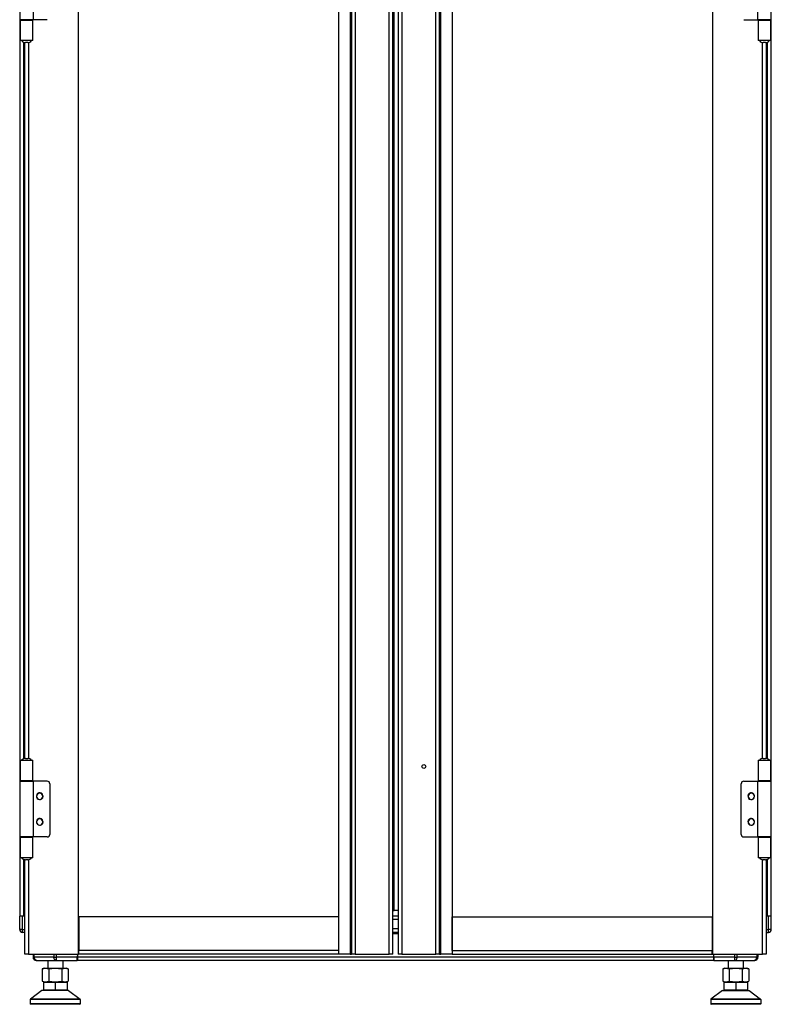
# Model space of a CAD drawing. Units: millimetres. Extents: x 331 to 814, y 258 to 664.
# Drawn here: x 331 to 391, y 399 to 477 of the extents above; entities that cross this region are included whole.
import ezdxf

# ---------------------------------------------------------------- set-up
doc = ezdxf.new("R2010")
doc.units = ezdxf.units.MM

msp = doc.modelspace()

# ---------------------------------------------------------------- linework, layer by layer
at = {"color": 7, "linetype": 'Continuous', "lineweight": 25}
for p, q in [((335.7738, 402.6247), (335.7738, 621.6247)), ((356.5738, 402.6247), (356.5738, 621.6247)), ((357.4738, 621.6247), (357.4738, 402.6247)), ((357.5738, 621.6247), (357.5738, 402.6247)), ((357.8738, 621.6247), (357.8738, 402.6247)), ((360.5738, 402.6247), (360.5738, 621.6247)), ((360.8738, 402.6247), (360.8738, 621.6247)), ((361.3056, 621.6247), (361.3056, 402.6247)), ((361.6056, 621.6247), (361.6056, 402.6247)), ((364.3056, 402.6247), (364.3056, 621.6247)), ((364.6056, 402.6247), (364.6056, 621.6247)), ((364.7056, 402.6247), (364.7056, 621.6247)), ((386.4056, 621.6247), (386.4056, 402.6247)), ((360.9738, 406.1247), (360.9738, 618.1247)), ((365.6056, 502.6747), (365.6056, 402.6247)), ((331.0738, 481.7497), (331.0738, 477.2997)), ((332.1838, 477.2997), (332.1838, 481.7497)), ((389.9956, 481.7497), (389.9956, 477.2997)), ((391.1057, 477.2997), (391.1057, 481.7497)), ((332.1838, 477.2997), (331.0738, 477.2997)), ((331.0897, 477.2997), (331.0897, 416.4497)), ((331.1238, 477.2747), (331.1238, 475.6247)), ((331.1238, 477.2747), (331.858, 477.2747)), ((331.3788, 477.2997), (331.3788, 477.2747)), ((331.858, 477.2747), (332.1338, 477.2747)), ((331.8788, 477.2997), (331.8788, 477.2747)), ((332.1338, 475.6247), (332.1338, 477.2747)), ((333.2738, 477.2997), (332.1838, 477.2997)), ((388.9056, 477.2997), (389.9956, 477.2997)), ((391.1057, 477.2997), (389.9956, 477.2997)), ((390.0457, 477.2747), (390.0457, 475.6247)), ((390.0457, 477.2747), (390.3214, 477.2747)), ((390.3007, 477.2747), (390.3007, 477.2997)), ((390.3214, 477.2747), (391.0556, 477.2747)), ((390.8006, 477.2747), (390.8006, 477.2997)), ((391.0556, 475.6247), (391.0556, 477.2747)), ((391.0897, 416.4497), (391.0897, 477.2997)), ((331.6288, 475.6247), (331.1238, 475.6247)), ((331.4738, 418.269), (331.4738, 475.4804)), ((331.7165, 475.4747), (331.541, 475.4747)), ((331.858, 475.6247), (331.6288, 475.6247)), ((332.1338, 475.6247), (331.858, 475.6247)), ((390.3214, 475.6247), (390.0457, 475.6247)), ((390.5506, 475.6247), (390.3214, 475.6247)), ((390.6384, 475.4747), (390.4629, 475.4747)), ((391.0556, 475.6247), (390.5506, 475.6247)), ((390.7056, 475.4804), (390.7056, 418.269)), ((331.1238, 418.1247), (331.1238, 416.4747)), ((331.1238, 418.1247), (331.6288, 418.1247)), ((331.541, 418.2747), (331.7165, 418.2747)), ((331.6288, 418.1247), (331.858, 418.1247)), ((331.858, 418.1247), (332.1338, 418.1247)), ((332.1338, 416.4747), (332.1338, 418.1247)), ((390.0457, 418.1247), (390.0457, 416.4747)), ((390.0457, 418.1247), (390.3214, 418.1247)), ((390.3214, 418.1247), (390.5506, 418.1247)), ((390.4629, 418.2747), (390.6384, 418.2747)), ((390.5506, 418.1247), (391.0556, 418.1247)), ((391.0556, 416.4747), (391.0556, 418.1247)), ((331.0738, 416.4497), (331.0738, 411.9997)), ((331.0738, 416.4497), (332.1838, 416.4497)), ((331.858, 416.4747), (331.1238, 416.4747)), ((331.3788, 416.4747), (331.3788, 416.4497)), ((332.1338, 416.4747), (331.858, 416.4747)), ((331.8788, 416.4747), (331.8788, 416.4497)), ((332.1838, 411.9997), (332.1838, 416.4497)), ((333.2738, 416.4497), (332.1838, 416.4497)), ((333.4738, 416.2497), (333.4738, 412.1997)), ((388.7056, 412.1997), (388.7056, 416.2497)), ((388.9056, 416.4497), (389.9956, 416.4497)), ((389.9956, 416.4497), (389.9956, 411.9997)), ((389.9956, 416.4497), (391.1057, 416.4497)), ((390.3214, 416.4747), (390.0457, 416.4747)), ((390.3007, 416.4497), (390.3007, 416.4747)), ((391.0556, 416.4747), (390.3214, 416.4747)), ((390.8006, 416.4497), (390.8006, 416.4747)), ((391.1057, 411.9997), (391.1057, 416.4497)), ((332.1838, 411.9997), (331.0738, 411.9997)), ((331.0897, 411.9997), (331.0897, 405.6747)), ((331.1238, 411.9747), (331.1238, 410.3247)), ((331.1238, 411.9747), (331.858, 411.9747)), ((331.3788, 411.9997), (331.3788, 411.9747)), ((331.858, 411.9747), (332.1338, 411.9747)), ((331.8788, 411.9997), (331.8788, 411.9747)), ((332.1338, 410.3247), (332.1338, 411.9747)), ((333.2738, 411.9997), (332.1838, 411.9997)), ((388.9056, 411.9997), (389.9956, 411.9997)), ((391.1057, 411.9997), (389.9956, 411.9997)), ((390.0457, 411.9747), (390.0457, 410.3247)), ((390.0457, 411.9747), (390.3214, 411.9747)), ((390.3007, 411.9747), (390.3007, 411.9997)), ((390.3214, 411.9747), (391.0556, 411.9747)), ((390.8006, 411.9747), (390.8006, 411.9997)), ((391.0556, 410.3247), (391.0556, 411.9747)), ((391.0897, 405.6747), (391.0897, 411.9997)), ((331.6288, 410.3247), (331.1238, 410.3247)), ((331.4738, 402.6247), (331.4738, 410.1804)), ((331.7165, 410.1747), (331.541, 410.1747)), ((331.858, 410.3247), (331.6288, 410.3247)), ((332.1338, 410.3247), (331.858, 410.3247)), ((390.3214, 410.3247), (390.0457, 410.3247)), ((390.5506, 410.3247), (390.3214, 410.3247)), ((390.6384, 410.1747), (390.4629, 410.1747)), ((391.0556, 410.3247), (390.5506, 410.3247)), ((390.7056, 410.1804), (390.7056, 402.6247)), ((360.8738, 406.1247), (360.9738, 406.1247)), ((361.3056, 406.1247), (360.9738, 406.1247)), ((331.0773, 404.5967), (331.0849, 405.4747)), ((331.0803, 404.5967), (331.0897, 405.6747)), ((331.0849, 405.4747), (331.0867, 405.6747)), ((331.0849, 405.4747), (331.088, 405.4778)), ((331.0897, 405.6747), (331.0867, 405.6747)), ((331.3097, 405.6747), (331.0897, 405.6747)), ((331.3003, 404.5967), (331.3097, 405.6747)), ((331.4738, 405.6747), (331.3097, 405.6747)), ((335.7838, 405.6247), (335.7838, 402.9247)), ((356.5738, 405.6247), (335.7838, 405.6247)), ((356.5738, 402.9247), (356.5738, 405.6247)), ((361.3056, 405.6747), (360.8738, 405.6747)), ((365.6056, 402.9247), (365.6056, 405.6247)), ((365.6056, 405.6247), (386.3957, 405.6247)), ((386.3957, 405.6247), (386.3957, 402.9247)), ((390.8727, 405.6747), (390.7056, 405.6747)), ((390.8821, 404.5967), (390.8727, 405.6747)), ((391.0927, 405.6747), (390.8727, 405.6747)), ((391.1021, 404.5967), (391.0927, 405.6747)), ((331.3003, 404.3747), (331.3003, 404.5967)), ((390.8821, 404.5947), (390.8821, 404.5967)), ((390.8821, 404.3747), (390.8821, 404.5947)), ((331.4738, 404.3747), (331.3003, 404.3747)), ((335.7738, 404.1247), (335.7838, 404.1247)), ((335.7738, 403.9247), (335.7838, 403.9247)), ((361.3056, 404.3747), (360.8738, 404.3747)), ((386.3957, 404.1247), (386.4056, 404.1247)), ((386.4056, 403.9247), (386.3957, 403.9247)), ((390.7056, 404.3747), (390.8821, 404.3747)), ((335.7838, 402.8247), (335.7738, 402.8247)), ((356.5738, 402.9247), (335.7838, 402.9247)), ((335.7838, 402.6247), (335.7838, 402.9247)), ((365.6056, 402.9247), (386.3957, 402.9247)), ((386.3957, 402.6247), (386.3957, 402.9247)), ((386.3957, 402.8247), (386.4056, 402.8247)), ((331.7738, 402.6247), (331.4738, 402.6247)), ((331.7738, 402.6247), (335.7738, 402.6247)), ((332.1397, 402.6247), (332.1397, 402.4047)), ((332.1569, 402.6247), (332.1588, 402.4023)), ((333.8056, 402.4023), (332.2408, 402.4023)), ((332.4197, 402.1247), (332.4388, 402.1247)), ((332.4388, 402.1247), (334.0036, 402.1247)), ((333.3147, 402.1247), (333.3147, 401.5047)), ((335.6769, 402.4023), (334.0036, 402.4023)), ((334.0036, 402.1247), (334.0036, 402.4023)), ((334.0036, 402.1247), (335.6744, 402.1247)), ((334.5147, 402.1247), (334.5147, 401.5047)), ((335.6757, 402.2747), (335.6897, 402.2747)), ((335.6788, 402.6247), (335.6769, 402.4023)), ((335.6897, 402.6247), (335.6897, 402.4047)), ((386.4897, 402.4047), (335.6897, 402.4047)), ((335.6897, 402.4047), (335.6897, 402.1247)), ((386.4897, 402.1247), (335.6897, 402.1247)), ((335.7838, 402.6247), (335.7738, 402.6247)), ((356.5738, 402.6247), (335.7838, 402.6247)), ((357.4738, 402.6247), (356.5738, 402.6247)), ((357.4738, 402.6247), (357.5738, 402.6247)), ((357.8738, 402.6247), (357.5738, 402.6247)), ((357.8738, 402.6247), (360.5738, 402.6247)), ((360.8738, 402.6247), (360.5738, 402.6247)), ((361.6056, 402.6247), (361.3056, 402.6247)), ((361.6056, 402.6247), (364.3056, 402.6247)), ((364.6056, 402.6247), (364.3056, 402.6247)), ((364.6056, 402.6247), (364.7056, 402.6247)), ((365.6056, 402.6247), (364.7056, 402.6247)), ((365.6056, 402.6247), (386.3957, 402.6247)), ((386.3957, 402.6247), (386.4056, 402.6247)), ((386.4056, 402.6247), (390.4057, 402.6247)), ((386.4897, 402.6247), (386.4897, 402.4047)), ((386.4897, 402.4047), (386.4897, 402.1247)), ((386.4897, 402.2747), (386.5067, 402.2747)), ((386.5056, 402.4023), (386.5036, 402.6247)), ((386.5037, 402.2747), (386.505, 402.1247)), ((386.508, 402.1247), (386.505, 402.1247)), ((388.1788, 402.4023), (386.5056, 402.4023)), ((386.508, 402.1247), (388.1788, 402.1247)), ((387.6647, 402.1247), (387.6647, 401.5047)), ((388.1788, 402.1247), (389.7436, 402.1247)), ((389.9416, 402.4023), (388.3768, 402.4023)), ((388.8647, 402.1247), (388.8647, 401.5047)), ((389.7597, 402.1247), (389.7436, 402.1247)), ((390.0236, 402.4023), (390.0256, 402.6247)), ((390.0397, 402.6247), (390.0397, 402.4047)), ((390.7056, 402.6247), (390.4057, 402.6247)), ((333.0147, 401.5047), (332.8754, 401.4674)), ((332.8755, 401.4674), (333.1353, 401.5047)), ((332.8755, 401.4674), (332.8755, 400.462)), ((333.0147, 401.5047), (333.1353, 401.5047)), ((333.1353, 401.5047), (333.3951, 401.4674)), ((333.1353, 401.5047), (333.9147, 401.5047)), ((333.3951, 401.4674), (333.9147, 401.5047)), ((333.3951, 401.4674), (333.3951, 400.462)), ((333.9147, 401.5047), (334.4343, 401.4674)), ((333.9147, 401.5047), (334.6941, 401.5047)), ((334.4343, 401.4674), (334.6941, 401.5047)), ((334.4343, 401.4674), (334.4343, 400.462)), ((334.6941, 401.5047), (334.9539, 401.4674)), ((334.6941, 401.5047), (334.8147, 401.5047)), ((334.954, 401.4674), (334.8147, 401.5047)), ((334.9539, 401.4674), (334.9539, 400.462)), ((387.3647, 401.5047), (387.2254, 401.4674)), ((387.2255, 401.4674), (387.4853, 401.5047)), ((387.2255, 401.4674), (387.2255, 400.462)), ((387.3647, 401.5047), (387.4853, 401.5047)), ((387.4853, 401.5047), (387.7451, 401.4674)), ((387.4853, 401.5047), (388.2647, 401.5047)), ((387.7451, 401.4674), (388.2647, 401.5047)), ((387.7451, 401.4674), (387.7451, 400.462)), ((388.2647, 401.5047), (388.7843, 401.4674)), ((388.2647, 401.5047), (389.0441, 401.5047)), ((388.7843, 401.4674), (389.0441, 401.5047)), ((388.7843, 401.4674), (388.7843, 400.462)), ((389.0441, 401.5047), (389.3039, 401.4674)), ((389.0441, 401.5047), (389.1647, 401.5047)), ((389.304, 401.4674), (389.1647, 401.5047)), ((389.3039, 401.4674), (389.3039, 400.462)), ((332.8754, 400.462), (333.0147, 400.4247)), ((332.8755, 400.462), (333.1353, 400.4247)), ((333.1353, 400.4247), (333.3951, 400.462)), ((333.3951, 400.462), (333.9147, 400.4247)), ((333.9147, 400.4247), (334.4343, 400.462)), ((334.4343, 400.462), (334.6941, 400.4247)), ((334.6941, 400.4247), (334.9539, 400.462)), ((334.8147, 400.4247), (334.954, 400.462)), ((387.2254, 400.462), (387.3647, 400.4247)), ((387.2255, 400.462), (387.4853, 400.4247)), ((387.4853, 400.4247), (387.7451, 400.462)), ((387.7451, 400.462), (388.2647, 400.4247)), ((388.2647, 400.4247), (388.7843, 400.462)), ((388.7843, 400.462), (389.0441, 400.4247)), ((389.0441, 400.4247), (389.3039, 400.462)), ((389.1647, 400.4247), (389.304, 400.462)), ((332.8447, 399.7247), (331.9267, 399.0337)), ((334.9847, 399.7247), (332.8447, 399.7247)), ((332.9747, 400.3947), (333.0047, 400.4247)), ((332.9747, 400.3947), (333.9147, 400.3947)), ((332.9747, 400.3947), (332.9747, 399.7547)), ((332.9747, 399.7547), (333.0047, 399.7247)), ((333.9147, 399.7547), (332.9747, 399.7547)), ((333.0047, 400.4247), (333.9147, 400.4247)), ((333.9147, 400.3947), (333.9147, 400.4247)), ((333.9147, 400.4247), (334.8247, 400.4247)), ((333.9147, 400.3947), (334.8547, 400.3947)), ((333.9147, 400.3947), (333.9147, 399.7547)), ((333.9147, 399.7547), (333.9147, 399.7247)), ((334.8547, 399.7547), (333.9147, 399.7547)), ((334.8547, 400.3947), (334.8247, 400.4247)), ((334.8547, 399.7547), (334.8247, 399.7247)), ((334.8547, 400.3947), (334.8547, 399.7547)), ((334.9847, 399.7247), (335.9027, 399.0337)), ((387.1947, 399.7247), (386.2767, 399.0337)), ((387.1947, 399.7247), (389.3347, 399.7247)), ((387.3247, 400.3947), (387.3547, 400.4247)), ((387.3247, 400.3947), (388.2647, 400.3947)), ((387.3247, 400.3947), (387.3247, 399.7547)), ((387.3247, 399.7547), (387.3547, 399.7247)), ((388.2647, 399.7547), (387.3247, 399.7547)), ((387.3547, 400.4247), (388.2647, 400.4247)), ((388.2647, 400.4247), (389.1747, 400.4247)), ((388.2647, 400.3947), (388.2647, 400.4247)), ((388.2647, 400.3947), (389.2047, 400.3947)), ((388.2647, 400.3947), (388.2647, 399.7547)), ((388.2647, 399.7547), (388.2647, 399.7247)), ((389.2047, 399.7547), (388.2647, 399.7547)), ((389.2047, 400.3947), (389.1747, 400.4247)), ((389.2047, 399.7547), (389.1747, 399.7247)), ((389.2047, 400.3947), (389.2047, 399.7547)), ((389.3347, 399.7247), (390.2527, 399.0337)), ((335.9147, 399.0098), (331.9147, 399.0098)), ((331.9147, 399.0098), (331.9147, 398.6547)), ((335.9027, 399.0337), (331.9267, 399.0337)), ((335.9147, 399.0098), (335.9147, 398.6547)), ((386.2647, 399.0098), (386.2647, 398.6547)), ((390.2647, 399.0098), (386.2647, 399.0098)), ((390.2527, 399.0337), (386.2767, 399.0337)), ((390.2647, 399.0098), (390.2647, 398.6547)), ((335.9147, 398.6547), (331.9147, 398.6547)), ((335.8847, 398.6247), (331.9447, 398.6247)), ((390.2647, 398.6547), (386.2647, 398.6547)), ((390.2347, 398.6247), (386.2947, 398.6247))]:
    msp.add_line(p, q, dxfattribs=at)
at = {"color": 8, "linetype": 'Continuous', "lineweight": 25}
for p, q in [((331.3697, 477.2997), (331.3697, 477.2747)), ((390.8097, 477.2747), (390.8097, 477.2997)), ((331.3697, 475.5133), (331.3697, 418.2362)), ((331.7738, 475.4789), (331.7738, 418.2706)), ((390.4057, 418.2706), (390.4057, 475.4789)), ((390.8097, 418.2362), (390.8097, 475.5133)), ((331.3697, 416.4747), (331.3697, 416.4497)), ((390.8097, 416.4497), (390.8097, 416.4747)), ((331.3697, 411.9997), (331.3697, 411.9747)), ((390.8097, 411.9747), (390.8097, 411.9997)), ((331.3697, 410.2133), (331.3697, 405.6747)), ((331.7738, 410.1788), (331.7738, 402.6247)), ((390.4057, 402.6247), (390.4057, 410.1788)), ((390.8097, 405.6747), (390.8097, 410.2133)), ((361.3056, 405.3947), (360.8738, 405.3947)), ((331.3003, 404.5967), (331.4738, 404.5967)), ((361.3056, 404.6547), (360.8738, 404.6547)), ((390.7056, 404.5967), (390.8821, 404.5967)), ((361.3056, 404.2447), (360.8738, 404.2447)), ((335.7838, 402.9247), (335.7738, 402.9247)), ((386.3957, 402.9247), (386.4056, 402.9247)), ((332.2408, 402.4023), (332.2389, 402.6247)), ((333.8048, 402.6247), (333.8056, 402.4023)), ((334.0036, 402.4023), (334.0028, 402.6247)), ((386.5055, 402.4135), (386.4897, 402.4135)), ((388.1796, 402.6247), (388.1788, 402.4023)), ((388.3768, 402.4023), (388.3776, 402.6247)), ((389.9435, 402.6247), (389.9416, 402.4023))]:
    msp.add_line(p, q, dxfattribs=at)
at = {"color": 7, "linetype": 'Continuous', "lineweight": 25}
msp.add_circle((363.3556, 417.6247), 0.15, dxfattribs=at)
for centre, radius, start, end in [((331.541, 475.8747), 0.4, 218.68009, 270.001067), ((331.7165, 475.8747), 0.4, 269.998933, 321.31991), ((390.4629, 475.8747), 0.4, 218.68009, 270.001067), ((390.6384, 475.8747), 0.4, 269.998933, 321.31991), ((331.541, 417.8747), 0.4, 90.000122, 141.318721), ((331.7165, 417.8747), 0.4, 38.681279, 89.999878), ((390.4629, 417.8747), 0.4, 90.000122, 141.318721), ((390.6384, 417.8747), 0.4, 38.681279, 89.999878), ((333.2738, 416.2497), 0.2, 360, 90), ((388.9056, 416.2497), 0.2, 90, 180), ((332.6738, 415.2497), 0.27, 38.339421, 218.339421), ((332.6738, 415.2497), 0.25, 90, 270), ((332.6738, 415.2497), 0.27, 218.339421, 38.339421), ((332.6738, 415.2497), 0.25, 270, 90), ((389.5056, 415.2497), 0.27, 38.339421, 218.339421), ((389.5056, 415.2497), 0.25, 90, 270), ((389.5056, 415.2497), 0.27, 218.339421, 38.339421), ((389.5056, 415.2497), 0.25, 270, 90), ((332.6738, 413.1997), 0.27, 38.339421, 218.339421), ((332.6738, 413.1997), 0.25, 90, 270), ((332.6738, 413.1997), 0.27, 218.339421, 38.339421), ((332.6738, 413.1997), 0.25, 270, 90), ((389.5056, 413.1997), 0.27, 38.339421, 218.339421), ((389.5056, 413.1997), 0.25, 90, 270), ((389.5056, 413.1997), 0.27, 218.339421, 38.339421), ((389.5056, 413.1997), 0.25, 270, 90), ((333.2738, 412.1997), 0.2, 270, 360), ((388.9056, 412.1997), 0.2, 180, 270), ((331.541, 410.5747), 0.4, 218.681407, 269.999972), ((331.7165, 410.5747), 0.4, 270.000028, 321.318593), ((390.4629, 410.5747), 0.4, 218.681407, 269.999972), ((390.6384, 410.5747), 0.4, 270.000028, 321.318593), ((331.2973, 404.5947), 0.22, 179.5, 270), ((331.1903, 398.2931), 6.3045, 89.00031, 90.99969), ((331.3003, 404.5947), 0.22, 179.5, 180), ((331.3003, 404.5947), 0.22, 180, 270), ((390.8791, 404.5947), 0.22, 270, 0.5), ((390.9921, 398.293), 6.3046, 89.000316, 90.999684), ((390.8821, 404.5947), 0.22, 270, 0.5), ((332.4197, 402.4047), 0.28, 180, 270), ((332.1998, 405.7495), 3.3474, 269.29815, 270.70185), ((333.9046, 426.4412), 24.0391, 269.764059, 270.235941), ((388.2778, 426.4409), 24.0388, 269.764057, 270.235943), ((389.7436, 402.4047), 0.28, 270, 359.5), ((389.7597, 402.4047), 0.28, 270, 0), ((389.9826, 405.7495), 3.3474, 269.29815, 270.70185), ((331.9447, 399.0098), 0.03, 126.968344, 180), ((335.8847, 399.0098), 0.03, 0, 53.031656), ((386.2947, 399.0098), 0.03, 126.968344, 180), ((390.2347, 399.0098), 0.03, 0, 53.031656), ((331.9447, 398.6547), 0.03, 180, 270), ((335.8847, 398.6547), 0.03, 270, 0), ((386.2947, 398.6547), 0.03, 180, 270), ((390.2347, 398.6547), 0.03, 270, 0)]:
    msp.add_arc(centre, radius, start, end, dxfattribs=at)
for points, knots in [([(332.1588, 402.4023), (332.1633, 402.3658), (332.1723, 402.2929), (332.2371, 402.2013), (332.3294, 402.1372), (332.4023, 402.1289), (332.4388, 402.1247)], [0, 0, 0, 0, 0.2499991, 0.4999999, 0.7499977, 1, 1, 1, 1]), ([(332.4388, 402.1247), (332.413, 402.1289), (332.3614, 402.1372), (332.2962, 402.2013), (332.2503, 402.2929), (332.244, 402.3658), (332.2408, 402.4023)], [0, 0, 0, 0, 0.2499918, 0.4999967, 0.7500002, 1, 1, 1, 1]), ([(334.0036, 402.1247), (333.9778, 402.1289), (333.9262, 402.1372), (333.861, 402.2013), (333.8151, 402.2929), (333.8088, 402.3658), (333.8056, 402.4023)], [0, 0, 0, 0, 0.24999727, 0.49999881, 0.74999759, 1, 1, 1, 1]), ([(335.6744, 402.1247), (335.6745, 402.1274), (335.6745, 402.1331), (335.6749, 402.1745), (335.6754, 402.2254), (335.6758, 402.2759), (335.6763, 402.336), (335.6767, 402.3798), (335.6769, 402.4023)], [0, 0, 0, 0, 0.19936345, 0.43200601, 0.56141626, 0.69921865, 0.84541973, 1, 1, 1, 1]), ([(386.5056, 402.4023), (386.5058, 402.3798), (386.5061, 402.336), (386.5066, 402.2759), (386.5071, 402.2254), (386.5075, 402.1745), (386.5079, 402.1331), (386.508, 402.1274), (386.508, 402.1247)], [0, 0, 0, 0, 0.1545807, 0.3007756, 0.4385767, 0.5679858, 0.8006383, 1, 1, 1, 1]), ([(388.1788, 402.4023), (388.1788, 402.3658), (388.1788, 402.2929), (388.1788, 402.2013), (388.1788, 402.1372), (388.1788, 402.1289), (388.1788, 402.1247)], [0, 0, 0, 0, 0.2499999, 0.5000001, 0.7499915, 1, 1, 1, 1]), ([(388.1788, 402.1247), (388.2046, 402.1289), (388.2562, 402.1372), (388.3214, 402.2013), (388.3673, 402.2929), (388.3737, 402.3658), (388.3768, 402.4023)], [0, 0, 0, 0, 0.2500003, 0.5000042, 0.7500013, 1, 1, 1, 1]), ([(389.7436, 402.1247), (389.7694, 402.1289), (389.821, 402.1372), (389.8862, 402.2013), (389.9321, 402.2929), (389.9384, 402.3658), (389.9416, 402.4023)], [0, 0, 0, 0, 0.2500011, 0.5000017, 0.7499995, 1, 1, 1, 1])]:
    msp.add_open_spline(points, degree=3, knots=knots, dxfattribs=at)

doc.saveas('drawing.dxf')
